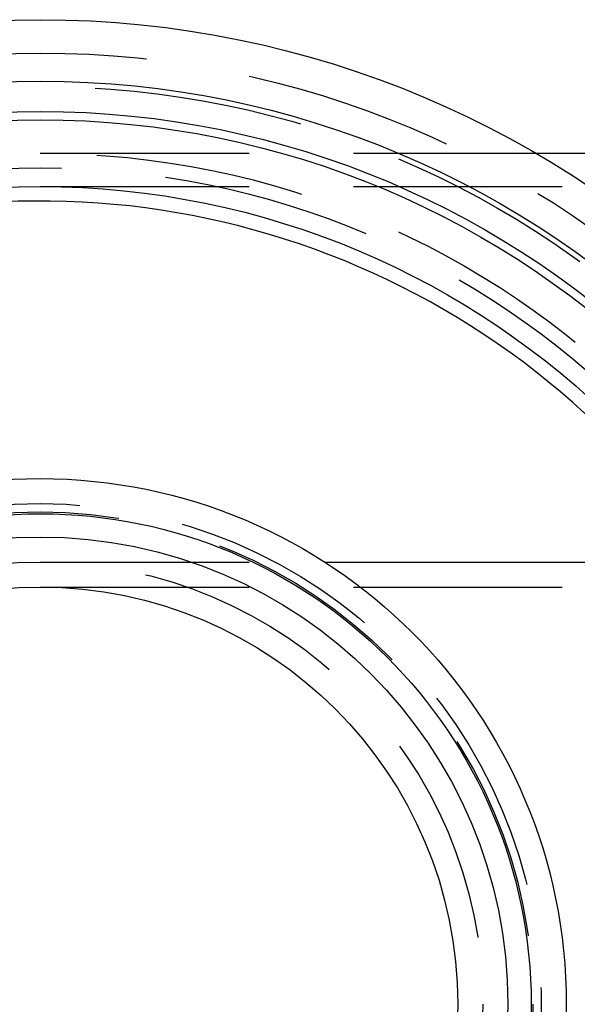
# Model space of a CAD drawing. Extents: x -59 to 282, y -218 to 1000.
# Drawn here: x -1 to 32, y -159 to -100 of the extents above; entities that cross this region are included whole.
import ezdxf

# ---------------------------------------------------------------- set-up
doc = ezdxf.new("R2010")
doc.units = 0
doc.header["$LTSCALE"] = 50
doc.linetypes.add('VERDECKT', pattern=[0.375, 0.25, -0.125])
doc.layers.get('0').update_dxf_attribs({"linetype": 'CONTINUOUS'})
doc.layers.add('STEMPEL', color=3, linetype='CONTINUOUS')

# ---------------------------------------------------------------- blocks, each defined once
blk = doc.blocks.new('A$CFB2BE43C')
at = {"color": 1, "linetype": 'VERDECKT'}
for p, q in [((0, 51), (29.665, 51)), ((0, 49), (54.098, 49)), ((0, 26.5), (17.03, 26.5)), ((0, 25), (36.5, 25))]:
    blk.add_line(p, q, dxfattribs=at)
at = {"color": 3, "linetype": 'CONTINUOUS'}
for p, q in [((29.665, 51), (54.098, 51)), ((17.03, 26.5), (36.5, 26.5))]:
    blk.add_line(p, q, dxfattribs=at)
for radius in [59, 55.313, 53.5, 53, 49, 31.5, 31.5, 29.395, 28, 25, 25]:
    blk.add_circle((0, 0), radius, dxfattribs=at)
at = {"color": 1, "linetype": 'VERDECKT'}
for radius in [57, 55, 51, 50.125, 30, 30, 29.5, 26.5, 26.5]:
    blk.add_circle((0, 0), radius, dxfattribs=at)
at = {"color": 3, "linetype": 'CONTINUOUS'}
blk.add_arc((0, 0), 48.133, 33.40501, 326.59499, dxfattribs=at)

msp = doc.modelspace()

# ---------------------------------------------------------------- block references
at = {"layer": 'STEMPEL'}
msp.add_blockref('A$CFB2BE43C', (0, -159), dxfattribs=at)

doc.saveas('drawing.dxf')
